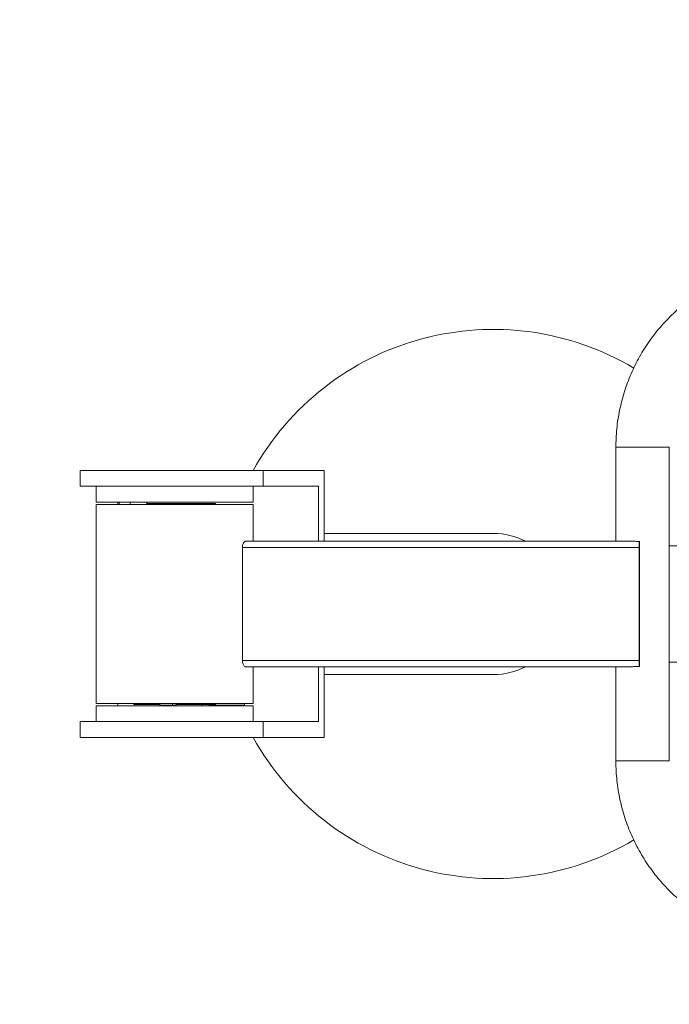
# Model space of a CAD drawing. Units: inches. Extents: x -1522 to 2378, y -1697 to 1781.
# Drawn here: x -45 to 373, y -216 to 418 of the extents above; entities that cross this region are included whole.
import ezdxf

# ---------------------------------------------------------------- set-up
doc = ezdxf.new("R2010")
doc.units = ezdxf.units.IN
doc.layers.add('ACAD_LAYER_LAYER_1', color=5, linetype='Continuous', lineweight=30)
doc.layers.add('ACAD_LAYER_SLD-0', color=89, linetype='Continuous', lineweight=0)

msp = doc.modelspace()

# ---------------------------------------------------------------- linework, layer by layer
at = {"layer": 'ACAD_LAYER_LAYER_1', "color": 97, "linetype": 'Continuous', "lineweight": 0}
msp.add_circle((682.24, 41.98), 1010.72, dxfattribs=at)
at = {"layer": 'ACAD_LAYER_SLD-0', "color": 97, "linetype": 'Continuous', "lineweight": 0}
for p, q in [((373.13, 143.05), (338.76, 143.05)), ((338.76, 143.05), (338.76, 82.41)), ((373.13, -59.09), (373.13, 143.05)), ((-5.96, 127.89), (-5.96, 117.78)), ((111.67, 127.89), (-5.96, 127.89)), ((150.96, 127.89), (111.67, 127.89)), ((111.67, 117.78), (111.67, 127.89)), ((150.96, 82.41), (150.96, 127.89)), ((111.67, 117.78), (-5.96, 117.78)), ((4.14, 117.78), (4.14, 107.67)), ((105.22, 107.67), (105.22, 117.78)), ((147.28, 117.78), (111.67, 117.78)), ((147.28, 117.78), (147.28, 82.41)), ((90.41, 107.67), (4.14, 107.67)), ((4.14, 106.16), (105.22, 106.16)), ((4.14, 106.16), (4.14, -22.2)), ((18.21, 107.67), (18.21, 106.16)), ((18.95, 106.16), (18.95, 107.67)), ((26.09, 106.16), (26.09, 107.67)), ((36.81, 106.16), (36.81, 107.67)), ((36.81, 106.66), (51.7, 106.66)), ((51.7, 106.66), (80.96, 106.66)), ((80.96, 106.16), (80.96, 106.66)), ((105.22, 107.67), (90.41, 107.67)), ((105.22, 82.41), (105.22, 106.16)), ((259.84, 87.46), (150.96, 87.46)), ((98.41, 78.36), (353.66, 78.36)), ((98.41, 78.36), (98.41, 5.59)), ((100.42, 82.41), (348.35, 82.41)), ((353.66, 78.36), (353.66, 5.59)), ((354, 82.28), (354, 1.68)), ((391.11, 79.43), (373.13, 79.43)), ((98.41, 5.59), (353.66, 5.59)), ((100.42, 1.55), (348.35, 1.55)), ((105.22, -22.2), (105.22, 1.55)), ((147.28, 1.55), (147.28, -33.83)), ((150.96, -43.93), (150.96, 1.55)), ((338.76, 1.55), (338.76, -59.09)), ((391.11, 4.52), (373.13, 4.52)), ((150.96, -3.5), (259.84, -3.5)), ((4.14, -22.2), (105.22, -22.2)), ((4.14, -23.72), (90.41, -23.72)), ((4.14, -23.72), (4.14, -33.83)), ((18.21, -22.2), (18.21, -23.72)), ((28.4, -22.2), (28.4, -22.71)), ((28.4, -22.71), (45.3, -22.71)), ((45.3, -23.21), (45.3, -22.2)), ((45.3, -23.21), (53.34, -23.21)), ((53.34, -23.21), (53.34, -22.2)), ((53.34, -23.21), (55.76, -23.21)), ((55.76, -22.71), (55.76, -22.2)), ((55.76, -22.71), (80.96, -22.71)), ((55.76, -23.21), (55.76, -22.71)), ((72.55, -22.71), (72.55, -23.72)), ((76.88, -23.21), (76.88, -22.71)), ((76.88, -23.21), (80.1, -23.21)), ((79.69, -23.21), (79.69, -23.72)), ((80.1, -23.21), (80.1, -22.71)), ((80.1, -23.21), (99.7, -23.21)), ((80.96, -22.71), (80.96, -22.2)), ((90.41, -23.21), (90.41, -23.72)), ((90.41, -23.72), (105.22, -23.72)), ((99.7, -23.21), (99.7, -22.2)), ((105.22, -33.83), (105.22, -23.72)), ((111.67, -33.83), (-5.96, -33.83)), ((-5.96, -33.83), (-5.96, -43.93)), ((147.28, -33.83), (111.67, -33.83)), ((111.67, -43.93), (111.67, -33.83)), ((111.67, -43.93), (-5.96, -43.93)), ((150.96, -43.93), (111.67, -43.93)), ((373.13, -59.09), (338.76, -59.09))]:
    msp.add_line(p, q, dxfattribs=at)
for centre, radius, start, end in [((259.84, 41.98), 176.88, 59.25307, 150.94072), ((259.84, 41.98), 45.48, 62.73396, 90), ((368.49, 79.04), 14.85, 167.38363, 182.59222), ((259.84, 41.98), 45.48, 270, 297.26604), ((368.49, 4.92), 14.85, 177.40778, 192.61637), ((259.84, 41.98), 176.88, 209.05928, 300.74462)]:
    msp.add_arc(centre, radius, start, end, dxfattribs=at)
for points, knots in [([(456.37, 261.3), (455.21, 261.29), (452.01, 261.27), (446.78, 260.96), (440.7, 260.3), (434.67, 259.33), (428.69, 258.04), (422.79, 256.44), (416.98, 254.53), (411.27, 252.32), (405.69, 249.82), (400.24, 247.03), (394.95, 243.96), (389.82, 240.61), (384.87, 237.01), (380.11, 233.14), (375.56, 229.04), (371.23, 224.7), (367.12, 220.14), (363.26, 215.38), (359.65, 210.42), (356.3, 205.27), (353.22, 199.96), (350.42, 194.5), (347.9, 188.89), (345.68, 183.16), (343.76, 177.33), (342.14, 171.4), (340.83, 165.39), (339.83, 159.33), (339.15, 153.21), (338.81, 147.78), (338.78, 144.39), (338.76, 143.05)], [0, 0, 0, 0, 0.018835, 0.051901, 0.084969, 0.118038, 0.151107, 0.184176, 0.217246, 0.250318, 0.28339, 0.316464, 0.349539, 0.382616, 0.415695, 0.448775, 0.481858, 0.514942, 0.548029, 0.581118, 0.614208, 0.647301, 0.680396, 0.713493, 0.746591, 0.779691, 0.812793, 0.845897, 0.879001, 0.912107, 0.945214, 0.978321, 1, 1, 1, 1]), ([(100.42, 82.41), (100.2, 82.36), (99.76, 82.26), (99.13, 81.49), (98.65, 80.36), (98.43, 79.24), (98.42, 78.57), (98.41, 78.36)], [0, 0, 0, 0, 0.231998, 0.464053, 0.692823, 0.906747, 1, 1, 1, 1]), ([(348.35, 82.41), (348.94, 82.39), (350.74, 82.36), (352.69, 82.31), (354, 82.28)], [0, 0, 0, 0, 0.331952, 1, 1, 1, 1]), ([(98.41, 5.59), (98.43, 5.16), (98.48, 4.31), (98.81, 3.16), (99.29, 2.24), (99.86, 1.65), (100.24, 1.58), (100.42, 1.55)], [0, 0, 0, 0, 0.195337, 0.39039, 0.593108, 0.811438, 1, 1, 1, 1]), ([(354, 1.68), (353.83, 1.68), (352.77, 1.67), (350.83, 1.61), (349.18, 1.57), (348.35, 1.55)], [0, 0, 0, 0, 0.088224, 0.538465, 1, 1, 1, 1]), ([(338.76, -59.09), (338.77, -60.26), (338.8, -63.47), (339.1, -68.73), (339.76, -74.84), (340.73, -80.91), (342.01, -86.93), (343.61, -92.86), (345.5, -98.71), (347.7, -104.45), (350.19, -110.07), (352.97, -115.54), (356.02, -120.87), (359.35, -126.03), (362.94, -131.01), (366.79, -135.79), (370.87, -140.37), (375.18, -144.73), (379.72, -148.85), (384.46, -152.74), (389.4, -156.37), (394.51, -159.73), (399.8, -162.83), (405.23, -165.64), (410.81, -168.17), (416.5, -170.4), (422.31, -172.34), (428.2, -173.96), (434.17, -175.28), (440.21, -176.28), (446.28, -176.96), (451.68, -177.3), (455.04, -177.33), (456.37, -177.35)], [0, 0, 0, 0, 0.018815, 0.05192, 0.085029, 0.118137, 0.151245, 0.184352, 0.217459, 0.250565, 0.283669, 0.316772, 0.349874, 0.382974, 0.416072, 0.449169, 0.482263, 0.515356, 0.548446, 0.581534, 0.614621, 0.647705, 0.680787, 0.713867, 0.746946, 0.780022, 0.813097, 0.846171, 0.879243, 0.912314, 0.945384, 0.978454, 1, 1, 1, 1])]:
    msp.add_open_spline(points, degree=3, knots=knots, dxfattribs=at)

doc.saveas('drawing.dxf')
